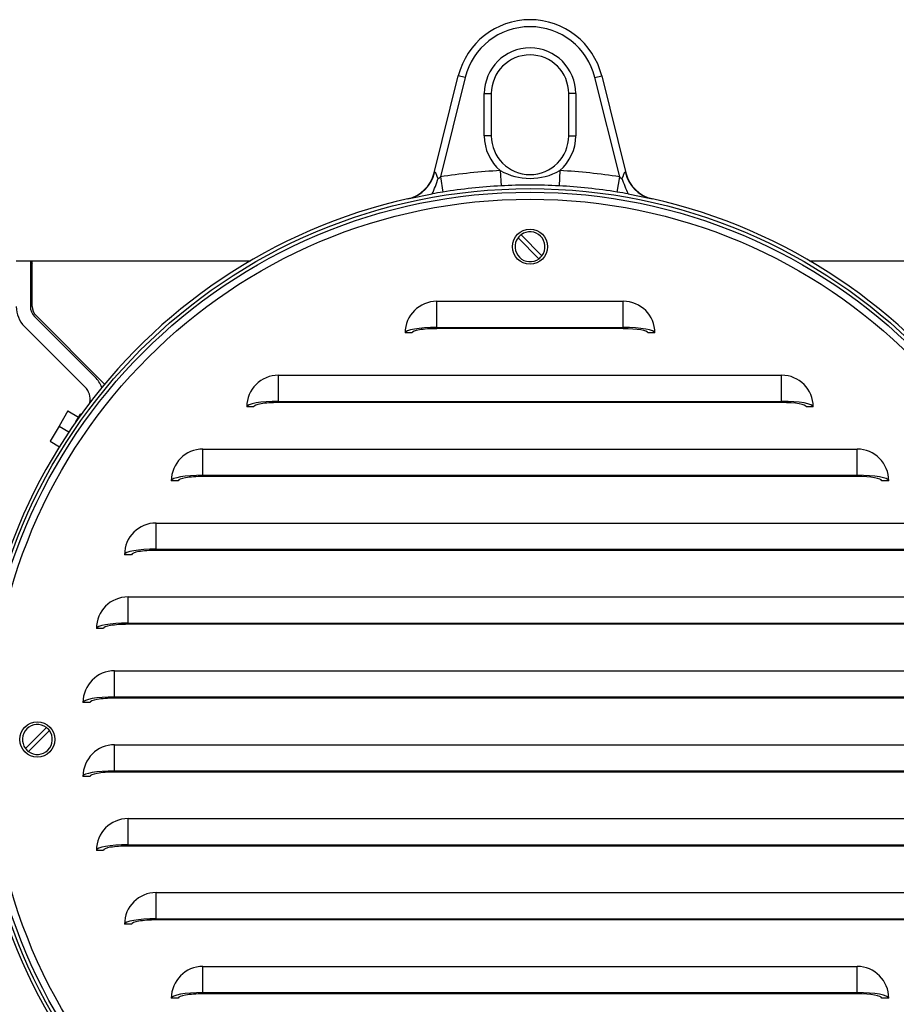
# Model space of a CAD drawing. Units: millimetres. Extents: x 8 to 289, y 8 to 202.
# Drawn here: x 29 to 54, y 131 to 159 of the extents above; entities that cross this region are included whole.
import ezdxf

# ---------------------------------------------------------------- set-up
doc = ezdxf.new("R2010")
doc.units = ezdxf.units.MM
for name, color, linetype in [('31A00-01930_000_', 7, 'Continuous'), ('60511116_ECP28_2', 7, 'Continuous'), ('Predeterminado', 7, 'Continuous')]:
    doc.layers.add(name, color=color, linetype=linetype)

# ---------------------------------------------------------------- blocks, each defined once
blk = doc.blocks.new('SE2')
at = {"layer": '31A00-01930_000_', "color": 7, "linetype": 'Continuous'}
for p, q in [((29.398, 151.847), (29.414, 151.86)), ((29.398, 151.835), (29.448, 151.775))]:
    blk.add_line(p, q, dxfattribs=at)
for centre, radius, start, end in [((31.877, 147.828), 4.523, 122.5295, 123.3067), ((29.798, 150.36), 0.919, 112.3889, 115.8047)]:
    blk.add_arc(centre, radius, start, end, dxfattribs=at)
at = {"layer": '60511116_ECP28_2', "color": 7, "linetype": 'Continuous'}
for p, q in [((40.871, 154.355), (41.56, 157.118)), ((41.754, 157.07), (41.05, 154.244)), ((41.754, 157.07), (41.56, 157.118)), ((45.441, 157.07), (45.635, 157.118)), ((46.146, 154.244), (45.441, 157.07)), ((45.635, 157.118), (46.324, 154.355)), ((42.298, 155.41), (42.298, 156.61)), ((42.298, 156.61), (42.498, 156.61)), ((42.498, 156.61), (42.498, 155.41)), ((44.698, 155.41), (44.698, 156.61)), ((44.898, 156.61), (44.698, 156.61)), ((44.898, 156.61), (44.898, 155.41)), ((42.498, 155.41), (42.298, 155.41)), ((44.698, 155.41), (44.898, 155.41)), ((42.751, 154.424), (42.774, 153.989)), ((44.445, 154.424), (44.422, 153.989)), ((40.871, 154.355), (40.882, 154.372)), ((41.05, 154.244), (41.118, 153.814)), ((46.077, 153.814), (46.146, 154.244)), ((46.314, 154.372), (46.324, 154.355)), ((40.161, 153.631), (40.819, 153.763)), ((46.385, 153.762), (47.035, 153.631)), ((43.853, 151.92), (43.258, 152.515)), ((43.343, 152.6), (43.938, 152.005)), ((28.998, 151.86), (35.654, 151.86)), ((29.398, 151.86), (29.398, 150.56)), ((29.448, 150.56), (29.448, 151.86)), ((51.542, 151.86), (58.198, 151.86)), ((29.398, 150.784), (29.448, 150.79)), ((40.948, 149.967), (40.948, 150.71)), ((40.948, 150.71), (46.248, 150.71)), ((46.248, 149.967), (46.248, 150.71)), ((29.515, 150.278), (31.236, 148.556)), ((31.508, 148.355), (29.55, 150.313)), ((30.953, 148.274), (29.232, 149.995)), ((40.948, 149.967), (46.248, 149.967)), ((40.248, 149.81), (40.048, 149.81)), ((46.248, 149.932), (40.948, 149.932)), ((47.148, 149.81), (46.948, 149.81)), ((36.448, 147.867), (36.448, 148.61)), ((36.448, 148.61), (50.748, 148.61)), ((50.748, 147.867), (50.748, 148.61)), ((35.748, 147.71), (35.548, 147.71)), ((36.448, 147.867), (50.748, 147.867)), ((50.748, 147.832), (36.448, 147.832)), ((51.648, 147.71), (51.448, 147.71)), ((30.467, 147.595), (30.214, 147.164)), ((30.467, 147.595), (30.769, 147.418)), ((30.693, 147.289), (30.819, 147.504)), ((30.819, 147.504), (30.769, 147.418)), ((30.838, 147.494), (30.819, 147.504)), ((30.214, 147.164), (29.961, 146.733)), ((30.214, 147.164), (30.495, 146.999)), ((29.961, 146.733), (30.224, 146.579)), ((34.303, 145.767), (34.303, 146.51)), ((34.303, 146.51), (52.893, 146.51)), ((52.893, 145.767), (52.893, 146.51)), ((34.303, 145.767), (52.893, 145.767)), ((33.603, 145.61), (33.403, 145.61)), ((52.893, 145.732), (34.303, 145.732)), ((53.793, 145.61), (53.593, 145.61)), ((32.974, 143.667), (32.974, 144.41)), ((32.974, 144.41), (54.221, 144.41)), ((32.974, 143.667), (54.221, 143.667)), ((54.221, 143.632), (32.974, 143.632)), ((32.274, 143.51), (32.074, 143.51)), ((32.174, 141.567), (32.174, 142.31)), ((32.174, 142.31), (55.022, 142.31)), ((32.174, 141.567), (55.022, 141.567)), ((31.474, 141.41), (31.274, 141.41)), ((55.022, 141.532), (32.174, 141.532)), ((31.794, 139.467), (31.794, 140.21)), ((31.794, 140.21), (55.401, 140.21)), ((31.794, 139.467), (55.401, 139.467)), ((55.401, 139.432), (31.794, 139.432)), ((31.094, 139.31), (30.894, 139.31)), ((29.258, 138.005), (29.853, 138.6)), ((29.938, 138.515), (29.343, 137.92)), ((31.794, 137.367), (31.794, 138.11)), ((31.794, 138.11), (55.401, 138.11)), ((31.794, 137.367), (55.401, 137.367)), ((31.094, 137.21), (30.894, 137.21)), ((55.401, 137.332), (31.794, 137.332)), ((32.174, 135.267), (32.174, 136.01)), ((32.174, 136.01), (55.021, 136.01)), ((32.174, 135.267), (55.021, 135.267)), ((55.021, 135.232), (32.174, 135.232)), ((31.474, 135.11), (31.274, 135.11)), ((32.974, 133.167), (32.974, 133.91)), ((32.974, 133.91), (54.221, 133.91)), ((32.974, 133.167), (54.221, 133.167)), ((32.274, 133.01), (32.074, 133.01)), ((54.221, 133.132), (32.974, 133.132)), ((34.303, 131.067), (34.303, 131.81)), ((34.303, 131.81), (52.893, 131.81)), ((52.893, 131.067), (52.893, 131.81)), ((34.303, 131.067), (52.893, 131.067)), ((52.893, 131.032), (34.303, 131.032)), ((33.603, 130.91), (33.403, 130.91)), ((53.793, 130.91), (53.593, 130.91))]:
    blk.add_line(p, q, dxfattribs=at)
for centre, radius in [((43.598, 138.26), 15.65), ((43.598, 138.26), 15.55), ((43.598, 138.26), 15.35), ((43.598, 152.26), 0.5), ((29.598, 138.26), 0.5)]:
    blk.add_circle(centre, radius, dxfattribs=at)
for centre, radius, start, end in [((43.598, 156.61), 2.1, 14, 166), ((43.598, 156.61), 1.9, 14, 166), ((43.598, 156.61), 1.3, 0, 180), ((43.598, 156.61), 1.1, 0, 180), ((43.598, 155.41), 1.3, 180, 229.3478), ((43.598, 155.41), 1.1, 180, 0), ((43.598, 155.41), 1.3, 310.6522, 0), ((43.598, 138.26), 16.186, 92.9993, 99.0574), ((43.598, 155.908), 1.708, 240.2819, 299.7181), ((43.598, 138.26), 16.186, 80.9426, 87.0007), ((39.901, 154.597), 1, 282.7505, 346), ((49.415, 155.197), 3.353, 197.1672, 205.3423), ((47.295, 154.597), 1, 194, 257.2495), ((43.598, 138.26), 15.75, 92.9993, 99.0574), ((43.598, 138.26), 15.75, 87.0007, 92.9993), ((43.598, 138.26), 15.75, 80.9426, 87.0007), ((43.598, 138.26), 15.75, 102.6046, 77.3954), ((43.598, 138.26), 15.75, 99.0574, 100.1606), ((43.598, 138.26), 15.75, 79.8079, 80.9426), ((43.598, 152.26), 0.425, 143.1159, 306.8841), ((43.598, 152.26), 0.425, 126.8841, 143.1159), ((43.598, 152.26), 0.425, 323.1159, 126.8841), ((43.598, 152.26), 0.425, 306.8841, 323.1159), ((29.798, 150.56), 0.8, 180, 225), ((29.798, 150.56), 0.4, 180, 225), ((29.798, 150.56), 0.35, 180, 225), ((40.948, 149.81), 0.9, 90, 180), ((46.248, 149.81), 0.9, 0, 90), ((30.6, 147.92), 0.9, 22.3902, 45), ((36.448, 147.71), 0.9, 90, 180), ((50.748, 147.71), 0.9, 0, 90), ((30.6, 147.92), 0.5, 350.2227, 45), ((34.303, 145.61), 0.9, 90, 180), ((52.893, 145.61), 0.9, 0, 90), ((32.974, 143.51), 0.9, 90, 180), ((32.174, 141.41), 0.9, 90, 180), ((31.794, 139.31), 0.9, 90, 180), ((29.598, 138.26), 0.425, 53.1159, 216.8841), ((29.598, 138.26), 0.425, 233.1159, 36.8841), ((29.598, 138.26), 0.425, 36.8841, 53.1159), ((29.598, 138.26), 0.425, 216.8841, 233.1159), ((31.794, 137.21), 0.9, 90, 180), ((32.174, 135.11), 0.9, 90, 180), ((32.974, 133.01), 0.9, 90, 180), ((34.303, 130.91), 0.9, 90, 180), ((52.893, 130.91), 0.9, 0, 90)]:
    blk.add_arc(centre, radius, start, end, dxfattribs=at)
for centre, major_axis, ratio, start_param, end_param in [((39.943, 154.607), (-0.218, 0.976), 0.960743, 3.141593, 4.263894), ((40.729, 154.27), (-0.293, -0.956), 0.264661, 1.0947, 1.584705), ((47.253, 154.607), (-0.218, -0.976), 0.960743, 5.160884, 6.283185), ((40.948, 149.81), (-0.9, 0), 0.173648, 4.712389, 6.283185), ((46.248, 149.81), (-0.9, 0), 0.173648, 3.141593, 4.712389), ((40.948, 149.81), (0.7, 0), 0.173648, 1.570796, 3.141593), ((46.248, 149.81), (0.7, 0), 0.173648, 0, 1.570796), ((36.448, 147.71), (-0.9, 0), 0.173648, 4.712389, 6.283185), ((36.448, 147.71), (0.7, 0), 0.173648, 1.570796, 3.141593), ((50.748, 147.71), (-0.9, 0), 0.173648, 3.141593, 4.712389), ((50.748, 147.71), (0.7, 0), 0.173648, 0, 1.570796), ((34.303, 145.61), (-0.9, 0), 0.173648, 4.712389, 6.283185), ((52.893, 145.61), (-0.9, 0), 0.173648, 3.141593, 4.712389), ((34.303, 145.61), (0.7, 0), 0.173648, 1.570796, 3.141593), ((52.893, 145.61), (0.7, 0), 0.173648, 0, 1.570796), ((32.974, 143.51), (-0.9, 0), 0.173648, 4.712389, 6.283185), ((32.974, 143.51), (0.7, 0), 0.173648, 1.570796, 3.141593), ((32.174, 141.41), (-0.9, 0), 0.173648, 4.712389, 6.283185), ((32.174, 141.41), (0.7, 0), 0.173648, 1.570796, 3.141593), ((31.794, 139.31), (-0.9, 0), 0.173648, 4.712389, 6.283185), ((31.794, 139.31), (0.7, 0), 0.173648, 1.570796, 3.141593), ((31.794, 137.21), (-0.9, 0), 0.173648, 4.712389, 6.283185), ((31.794, 137.21), (0.7, 0), 0.173648, 1.570796, 3.141593), ((32.174, 135.11), (-0.9, 0), 0.173648, 4.712389, 6.283185), ((32.174, 135.11), (0.7, 0), 0.173648, 1.570796, 3.141593), ((32.974, 133.01), (-0.9, 0), 0.173648, 4.712389, 6.283185), ((32.974, 133.01), (0.7, 0), 0.173648, 1.570796, 3.141593), ((34.303, 130.91), (-0.9, 0), 0.173648, 4.712389, 6.283185), ((34.303, 130.91), (0.7, 0), 0.173648, 1.570796, 3.141593), ((52.893, 130.91), (-0.9, 0), 0.173648, 3.141593, 4.712389), ((52.893, 130.91), (0.7, 0), 0.173648, 0, 1.570796)]:
    blk.add_ellipse(centre, major_axis=major_axis, ratio=ratio, start_param=start_param, end_param=end_param, dxfattribs=at)
for points, knots in [([(40.882, 154.372), (40.884, 154.375), (40.887, 154.38), (40.895, 154.384), (40.905, 154.378), (40.917, 154.357), (40.926, 154.332), (40.934, 154.309), (40.939, 154.294), (40.943, 154.282), (40.947, 154.27), (40.953, 154.256), (40.96, 154.24), (40.967, 154.226), (40.975, 154.214), (40.982, 154.209), (40.986, 154.206)], [0, 0, 0, 0, 0.055571, 0.10666, 0.209236, 0.329655, 0.471413, 0.547025, 0.623273, 0.661069, 0.698329, 0.770277, 0.837444, 0.898573, 0.952757, 1, 1, 1, 1]), ([(40.986, 154.206), (40.989, 154.205), (40.992, 154.203), (40.998, 154.202), (41.002, 154.203), (41.012, 154.205), (41.018, 154.209), (41.033, 154.222), (41.042, 154.233), (41.05, 154.244)], [0, 0, 0, 0, 0.125, 0.125, 0.25, 0.25, 0.5, 0.5, 1, 1, 1, 1]), ([(46.146, 154.244), (46.154, 154.233), (46.163, 154.222), (46.179, 154.208), (46.185, 154.205), (46.195, 154.202), (46.199, 154.202), (46.206, 154.204), (46.209, 154.205), (46.211, 154.207)], [0, 0, 0, 0, 0.5, 0.5, 0.75, 0.75, 0.875, 0.875, 1, 1, 1, 1]), ([(46.211, 154.207), (46.215, 154.21), (46.221, 154.216), (46.229, 154.228), (46.237, 154.242), (46.243, 154.258), (46.249, 154.272), (46.253, 154.283), (46.257, 154.295), (46.262, 154.31), (46.27, 154.332), (46.279, 154.357), (46.29, 154.378), (46.301, 154.384), (46.308, 154.38), (46.312, 154.375), (46.314, 154.372)], [0, 0, 0, 0, 0.047828, 0.102417, 0.163616, 0.230549, 0.302059, 0.339055, 0.376575, 0.452281, 0.527447, 0.66883, 0.78951, 0.89266, 0.944068, 1, 1, 1, 1])]:
    blk.add_open_spline(points, degree=3, knots=knots, dxfattribs=at)
for points in [[(29.398, 150.755), (29.414, 150.757), (29.431, 150.76), (29.448, 150.762)], [(29.454, 150.583), (29.435, 150.58), (29.416, 150.577), (29.398, 150.574)]]:
    blk.add_open_spline(points, degree=3, dxfattribs=at)

msp = doc.modelspace()

# ---------------------------------------------------------------- block references
at = {"layer": 'Predeterminado'}
msp.add_blockref('SE2', (0, 0), dxfattribs=at)

doc.saveas('drawing.dxf')
